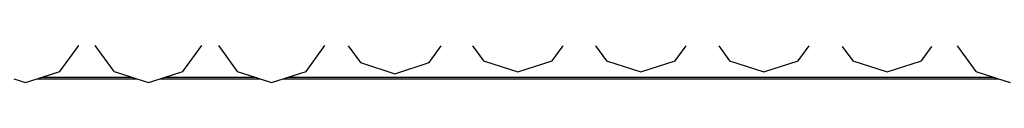
# Model space of a CAD drawing. Units: metres. Extents: x 2.38 to 6.61, y 2.59 to 5.18.
# Drawn here: x 3.73 to 3.82, y 2.84 to 2.85 of the extents above; entities that cross this region are included whole.
import ezdxf

# ---------------------------------------------------------------- set-up
doc = ezdxf.new("R2010")
doc.units = ezdxf.units.M
doc.layers.add('Edges', color=7, linetype='Continuous')

# ---------------------------------------------------------------- blocks, each defined once
blk = doc.blocks.new('vintage armchair sofa FR')
at = {"layer": 'Edges'}
for p, q in [((0.050597, -0.254132), (0.052246, -0.251864)), ((0.055333, -0.254132), (0.053685, -0.251865)), ((0.061332, -0.254132), (0.06298, -0.251865)), ((0.064428, -0.251866), (0.066075, -0.254132)), ((0.072075, -0.254132), (0.073722, -0.251866)), ((0.075755, -0.251896), (0.076816, -0.253356)), ((0.082816, -0.253356), (0.083877, -0.251896)), ((0.086609, -0.251905), (0.087552, -0.253202)), ((0.093552, -0.253202), (0.094495, -0.251905)), ((0.097336, -0.251902), (0.098282, -0.253202)), ((0.104281, -0.253202), (0.105227, -0.251902)), ((0.108079, -0.251902), (0.109024, -0.253202)), ((0.115024, -0.253202), (0.115964, -0.251908)), ((0.118854, -0.251953), (0.119768, -0.253202)), ((0.125767, -0.253202), (0.126679, -0.251948)), ((0.128882, -0.251902), (0.130503, -0.254132)), ((0.076816, -0.253356), (0.079816, -0.25433)), ((0.079816, -0.25433), (0.082816, -0.253356)), ((0.087552, -0.253202), (0.090552, -0.254176)), ((0.090552, -0.254176), (0.093552, -0.253202)), ((0.098282, -0.253202), (0.101281, -0.254176)), ((0.101281, -0.254176), (0.104281, -0.253202)), ((0.109024, -0.253202), (0.112024, -0.254176)), ((0.112024, -0.254176), (0.115024, -0.253202)), ((0.119768, -0.253202), (0.122767, -0.254176)), ((0.122767, -0.254176), (0.125767, -0.253202)), ((0.049047, -0.254635), (0.050597, -0.254132)), ((0.055333, -0.254132), (0.056883, -0.254635)), ((0.059782, -0.254635), (0.061332, -0.254132)), ((0.066075, -0.254132), (0.067625, -0.254635)), ((0.070524, -0.254635), (0.072075, -0.254132)), ((0.130503, -0.254132), (0.132053, -0.254635)), ((0.046588, -0.254778), (0.047598, -0.255106)), ((0.047598, -0.255106), (0.048607, -0.254778)), ((0.048607, -0.254778), (0.049047, -0.254635)), ((0.048607, -0.254778), (0.057322, -0.254778)), ((0.049047, -0.254635), (0.056883, -0.254635)), ((0.056883, -0.254635), (0.057322, -0.254778)), ((0.057322, -0.254778), (0.058332, -0.255106)), ((0.058332, -0.255106), (0.059343, -0.254778)), ((0.059343, -0.254778), (0.059782, -0.254635)), ((0.059343, -0.254778), (0.068065, -0.254778)), ((0.059782, -0.254635), (0.067625, -0.254635)), ((0.067625, -0.254635), (0.068065, -0.254778)), ((0.068065, -0.254778), (0.069075, -0.255106)), ((0.069075, -0.255106), (0.070085, -0.254778)), ((0.070085, -0.254778), (0.070524, -0.254635)), ((0.070085, -0.254778), (0.132492, -0.254778)), ((0.070524, -0.254635), (0.132053, -0.254635)), ((0.132053, -0.254635), (0.132492, -0.254778)), ((0.132492, -0.254778), (0.133502, -0.255106))]:
    blk.add_line(p, q, dxfattribs=at)

msp = doc.modelspace()

# ---------------------------------------------------------------- block references
msp.add_blockref('vintage armchair sofa FR', (3.685248, 3.100063))

doc.saveas('drawing.dxf')
